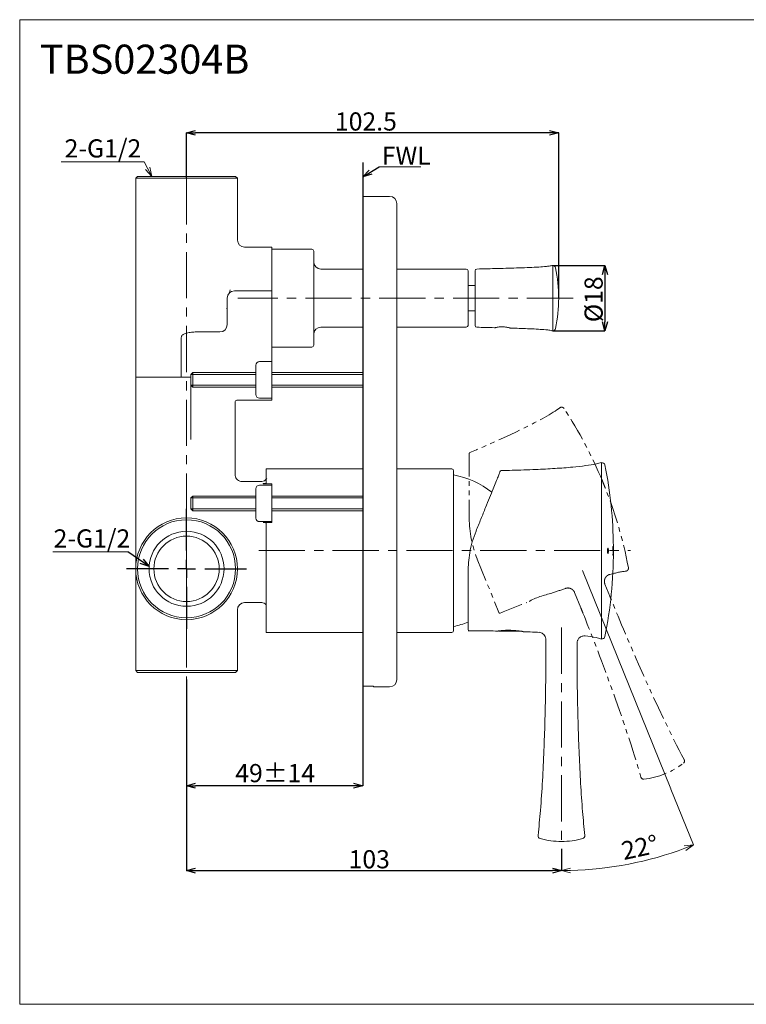
# Model space of a CAD drawing. Units: millimetres. Extents: x 25 to 425, y 28 to 299.
# Drawn here: x 25 to 225, y 28 to 299 of the extents above; entities that cross this region are included whole.
import ezdxf

# ---------------------------------------------------------------- set-up
doc = ezdxf.new("R2010")
doc.units = ezdxf.units.MM
doc.header["$PDSIZE"] = -1
doc.linetypes.add('CENTERX2', pattern=[20.32, 12.7, -2.54, 2.54, -2.54])
doc.linetypes.add('PHANTOM', pattern=[12.7, 6.35, -1.27, 1.27, -1.27, 1.27, -1.27])
doc.layers.add('アノテーション', color=7, linetype='Continuous')
doc.layers.add('边框', color=7, linetype='Continuous', lineweight=15)
doc.styles.add('SLDTEXTSTYLE0', font='txt')
doc.styles.add('SLDTEXTSTYLE1', font='txt')
doc.dimstyles.new('SLDDIMSTYLE1', dxfattribs={"dimtxt": 2.5, "dimasz": 2.5, "dimexe": 0, "dimexo": 0.0625, "dimtad": 3, "dimdec": 1, "dimrnd": 1e-09, "dimzin": 12, "dimdsep": 46, "dimtxsty": 'SLDTEXTSTYLE0', "dimblk1": 'OPEN30', "dimblk2": 'OPEN30', "dimsah": 1, "dimcen": 0.09, "dimadec": 0, "dimazin": 3, "dimtfac": 1, "dimtdec": 1, "dimtofl": 0, "dimtmove": 0, "dimatfit": 3, "dimldrblk": 'OPEN30', "dimfxl": 1, "dimfrac": 2, "dimtolj": 1, "dimtzin": 12, "dimarcsym": 0})
doc.dimstyles.new('SLDDIMSTYLE2', dxfattribs={"dimtxt": 0.18, "dimasz": 2.5, "dimexe": 0, "dimexo": 0.0625, "dimgap": 0, "dimtad": 0, "dimtih": 1, "dimtoh": 1, "dimdec": 0, "dimrnd": 1e-09, "dimzin": 0, "dimdsep": 46, "dimtxsty": 'Standard', "dimblk1": 'OPEN30', "dimblk2": 'OPEN30', "dimsah": 1, "dimcen": 0.09, "dimadec": 0, "dimazin": 0, "dimtfac": 2.5, "dimtdec": 0, "dimtofl": 0, "dimtmove": 0, "dimatfit": 3, "dimldrblk": 'OPEN30', "dimfxl": 1, "dimfrac": 2, "dimtolj": 1, "dimtzin": 0, "dimarcsym": 0})
doc.dimstyles.new('SLDDIMSTYLE5', dxfattribs={"dimtxt": 2.5, "dimasz": 2.5, "dimexe": 0, "dimexo": 0.0625, "dimtad": 3, "dimdec": 0, "dimrnd": 1e-09, "dimzin": 12, "dimdsep": 46, "dimtxsty": 'SLDTEXTSTYLE0', "dimblk1": 'OPEN30', "dimblk2": 'OPEN30', "dimsah": 1, "dimcen": 0.09, "dimadec": 0, "dimazin": 3, "dimtfac": 1, "dimtdec": 0, "dimtofl": 0, "dimtmove": 0, "dimatfit": 3, "dimldrblk": 'OPEN30', "dimfxl": 1, "dimfrac": 2, "dimtolj": 1, "dimtzin": 12, "dimarcsym": 0})

# ---------------------------------------------------------------- blocks, each defined once
blk = doc.blocks.new('_OPEN30')
at = {"color": 0, "linetype": 'ByBlock', "lineweight": -2}
for p, q in [((-1, 0.267949), (0, 0)), ((0, 0), (-1, -0.267949)), ((0, 0), (-1, 0))]:
    blk.add_line(p, q, dxfattribs=at)
blk = doc.blocks.new('*D176')
at = {"layer": 'Defpoints', "color": 0}
for p in [(70.69, 268.32), (70.69, 255.82), (173.13, 222.82)]:
    blk.add_point(p, dxfattribs=at)
at = {"layer": 'アノテーション', "color": 0, "lineweight": -2}
for p, q in [((70.69, 255.88), (70.69, 268.32)), ((170.63, 268.32), (73.19, 268.32)), ((173.13, 222.88), (173.13, 268.32))]:
    blk.add_line(p, q, dxfattribs=at)
at = {"layer": 'アノテーション', "color": 0, "lineweight": -2, "xscale": 2.5, "yscale": 2.5, "zscale": 2.5}
for p, rotation in [((70.69, 268.32), 179.9999999999998), ((173.13, 268.32), 359.9999999999998)]:
    blk.add_blockref('_OPEN30', p, dxfattribs=dict(at, rotation=rotation))
at = {"layer": 'アノテーション', "color": 0, "lineweight": 0, "insert": (120.06, 273.94), "char_height": 5, "attachment_point": 2, "style": 'SLDTEXTSTYLE0'}
blk.add_mtext('\\A1;102.5', dxfattribs=at)
blk = doc.blocks.new('*D177')
at = {"layer": 'Defpoints', "color": 0}
for p in [(70.69, 117.9), (173.89, 71.27), (173.89, 65.26)]:
    blk.add_point(p, dxfattribs=at)
at = {"layer": 'アノテーション', "color": 0, "lineweight": -2}
for p, q in [((70.69, 117.84), (70.69, 65.26)), ((173.89, 71.21), (173.89, 65.26)), ((73.19, 65.26), (171.39, 65.26))]:
    blk.add_line(p, q, dxfattribs=at)
at = {"layer": 'アノテーション', "color": 0, "lineweight": -2, "xscale": 2.5, "yscale": 2.5, "zscale": 2.5}
for p, rotation in [((70.69, 65.26), 179.9999999999998), ((173.89, 65.26), 359.9999999999998)]:
    blk.add_blockref('_OPEN30', p, dxfattribs=dict(at, rotation=rotation))
at = {"layer": 'アノテーション', "color": 0, "lineweight": 0, "insert": (120.98, 70.88), "char_height": 5, "attachment_point": 2, "style": 'SLDTEXTSTYLE0'}
blk.add_mtext('\\A1;103', dxfattribs=at)
blk = doc.blocks.new('*D179')
at = {"layer": 'Defpoints', "color": 0}
for p in [(70.69, 117.9), (119.19, 110.06), (70.69, 88.61)]:
    blk.add_point(p, dxfattribs=at)
at = {"layer": 'アノテーション', "color": 0, "lineweight": -2}
for p, q in [((70.69, 117.84), (70.69, 88.61)), ((119.19, 110), (119.19, 88.61)), ((116.69, 88.61), (73.19, 88.61))]:
    blk.add_line(p, q, dxfattribs=at)
at = {"layer": 'アノテーション', "color": 0, "lineweight": -2, "xscale": 2.5, "yscale": 2.5, "zscale": 2.5}
for p, rotation in [((70.69, 88.61), 179.9999999999998), ((119.19, 88.61), 359.9999999999998)]:
    blk.add_blockref('_OPEN30', p, dxfattribs=dict(at, rotation=rotation))
at = {"layer": 'アノテーション', "color": 0, "lineweight": 0, "insert": (95.09, 94.59), "char_height": 5, "attachment_point": 2, "style": 'SLDTEXTSTYLE0'}
blk.add_mtext('\\A1;49%%p14', dxfattribs=at)
blk = doc.blocks.new('*D180')
at = {"layer": 'Defpoints', "color": 0}
for p in [(171.48, 231.82), (171.48, 213.82), (185.87, 213.82)]:
    blk.add_point(p, dxfattribs=at)
at = {"layer": 'アノテーション', "color": 0, "lineweight": -2}
for p, q in [((171.55, 231.82), (185.87, 231.82)), ((185.87, 229.32), (185.87, 216.32)), ((171.55, 213.82), (185.87, 213.82))]:
    blk.add_line(p, q, dxfattribs=at)
at = {"layer": 'アノテーション', "color": 0, "lineweight": -2, "xscale": 2.5, "yscale": 2.5, "zscale": 2.5}
for p, rotation in [((185.87, 231.82), 90), ((185.87, 213.82), 270)]:
    blk.add_blockref('_OPEN30', p, dxfattribs=dict(at, rotation=rotation))
at = {"layer": 'アノテーション', "color": 0, "lineweight": 0, "insert": (180.24, 222.5), "char_height": 5, "attachment_point": 2, "rotation": 90, "style": 'SLDTEXTSTYLE0'}
blk.add_mtext('\\A1;%%c18', dxfattribs=at)
blk = doc.blocks.new('SW_CENTERMARKSYMBOL_6')
at = {"layer": 'アノテーション', "color": 0}
for p, q in [((0, 5), (0, 16.5)), ((-5, 0), (-16.5, 0)), ((0, 0), (-2.5, 0)), ((0, 0), (0, 2.5)), ((0, 0), (2.5, 0)), ((0, 0), (0, -2.5)), ((5, 0), (16.5, 0)), ((0, -5), (0, -16.5))]:
    blk.add_line(p, q, dxfattribs=at)

msp = doc.modelspace()

# ---------------------------------------------------------------- linework, layer by layer
at = {"color": 7, "linetype": 'Continuous', "lineweight": 0}
for p, q in [((57.18831, 256.31974), (56.68831, 255.81974)), ((56.68831, 255.81974), (56.68831, 215.51974)), ((70.68831, 255.81974), (56.68831, 255.81974)), ((57.18831, 256.31974), (70.68831, 256.31974)), ((70.68831, 256.31974), (84.18831, 256.31974)), ((84.68831, 255.81974), (70.68831, 255.81974)), ((84.68831, 255.81974), (84.18831, 256.31974)), ((84.68831, 238.81974), (84.68831, 255.81974)), ((126.58831, 250.81974), (119.18831, 250.81974)), ((119.18831, 116.04419), (119.18831, 250.81974)), ((128.58831, 248.81974), (128.58831, 117.81974)), ((94.18831, 236.81974), (86.68831, 236.81974)), ((94.18831, 236.81974), (94.18831, 226.31974)), ((105.19049, 236.27174), (94.18831, 236.31974)), ((105.68831, 235.77174), (105.68831, 209.86774)), ((119.18831, 230.81974), (107.68831, 230.81974)), ((147.68831, 230.81974), (128.58831, 230.81974)), ((148.18831, 230.31974), (148.18831, 215.31974)), ((150.1283, 215.30689), (150.1283, 230.33259)), ((94.18831, 226.31974), (94.18831, 224.81974)), ((150.1283, 226.31974), (148.18831, 226.31974)), ((81.88831, 222.81974), (81.88831, 215.51974)), ((83.88831, 224.81974), (86.98915, 224.81974)), ((86.98915, 224.81974), (92.68831, 224.81974)), ((92.68831, 224.81974), (94.18831, 224.81974)), ((94.18831, 224.81974), (94.18831, 207.10578)), ((81.87403, 219.64769), (81.86916, 219.66299)), ((148.18831, 219.31974), (150.1283, 219.31974)), ((56.68831, 215.51974), (56.68831, 201.01974)), ((107.68831, 214.81974), (119.18831, 214.81974)), ((128.58831, 214.81974), (147.68831, 214.81974)), ((157.24136, 214.9054), (157.56968, 214.91296)), ((159.7244, 214.58046), (159.72354, 214.58071)), ((69.23746, 201.01974), (69.23746, 212.01974)), ((79.88831, 213.51974), (74.01994, 213.51974)), ((94.18831, 209.31974), (105.19049, 209.36775)), ((89.78208, 197.29606), (89.78208, 203.34342)), ((90.76478, 205.34311), (94.18831, 205.34311)), ((94.18831, 205.56066), (94.18831, 205.34311)), ((94.18831, 205.34311), (94.18831, 203.34342)), ((94.18831, 197.29606), (94.18831, 203.34342)), ((56.68831, 201.01974), (56.68831, 148.31974)), ((56.68831, 201.01974), (69.23746, 201.01974)), ((72.38831, 202.31974), (71.88831, 201.81974)), ((71.88831, 201.69138), (71.88831, 201.81974)), ((71.88831, 198.81974), (71.88831, 201.69138)), ((89.71196, 202.31974), (72.38831, 202.31974)), ((72.38831, 202.31974), (72.38831, 202.14859)), ((72.38831, 202.14859), (72.38831, 198.31974)), ((119.18831, 202.31974), (94.18831, 202.31974)), ((71.88831, 198.81974), (72.38831, 198.31974)), ((72.38831, 198.31974), (89.71196, 198.31974)), ((94.18831, 198.31974), (119.18831, 198.31974)), ((94.18831, 195.29637), (90.76478, 195.29637)), ((94.18831, 197.29606), (94.18831, 195.29637)), ((94.18831, 194.71974), (94.18831, 195.29637)), ((84.03831, 174.27397), (84.03831, 194.21966)), ((90.18815, 194.71974), (84.5383, 194.71974)), ((94.18831, 194.71974), (90.18815, 194.71974)), ((119.18831, 175.81974), (92.58831, 175.81974)), ((92.58831, 171.67789), (92.58831, 175.81974)), ((143.68831, 175.81974), (128.58831, 175.81974)), ((144.18831, 175.31974), (144.18831, 131.31974)), ((91.11561, 172.31974), (86.0163, 172.31974)), ((90.76478, 171.34311), (94.18831, 171.34311)), ((91.78831, 171.7833), (92.58831, 171.7833)), ((91.78831, 171.67789), (91.78831, 171.7833)), ((91.78831, 171.67789), (94.18831, 171.67789)), ((94.18831, 171.67789), (94.18831, 171.34311)), ((94.18831, 171.34311), (94.18831, 169.34342)), ((72.38831, 168.31974), (71.88831, 167.81974)), ((89.71196, 168.31974), (72.38831, 168.31974)), ((72.38831, 168.31974), (72.38831, 164.31974)), ((89.78208, 163.29606), (89.78208, 169.34342)), ((94.18831, 163.29606), (94.18831, 169.34342)), ((119.18831, 168.31974), (94.18831, 168.31974)), ((71.88831, 164.81974), (71.88831, 167.81974)), ((71.88831, 164.81974), (72.38831, 164.31974)), ((72.38831, 164.31974), (89.71196, 164.31974)), ((94.18831, 164.31974), (119.18831, 164.31974)), ((94.18831, 163.29606), (94.18831, 161.29637)), ((94.18831, 161.29637), (90.76478, 161.29637)), ((91.78831, 161.04271), (91.78831, 161.09755)), ((94.18831, 161.09755), (91.78831, 161.09755)), ((92.38831, 161.04271), (91.78831, 161.04271)), ((92.58831, 130.81974), (92.58831, 161.09755)), ((94.18831, 161.09755), (94.18831, 161.29637)), ((188.13921, 154.47819), (188.04071, 154.47819)), ((188.04636, 153.57103), (188.06153, 153.57103)), ((188.05153, 153.57103), (188.05124, 153.67043)), ((188.05124, 153.67043), (188.06125, 153.67043)), ((188.06154, 153.57103), (188.06125, 153.67043)), ((188.06402, 152.05644), (188.12464, 152.05644)), ((188.08135, 152.35839), (188.06667, 152.35839)), ((188.07661, 154.17646), (188.08795, 154.17646)), ((188.10072, 154.17646), (188.11072, 154.17646)), ((188.10179, 152.52016), (188.1118, 152.52016)), ((188.11072, 154.17646), (188.12004, 154.17646)), ((188.12729, 152.35839), (188.11623, 152.35839)), ((188.13585, 153.57103), (188.13556, 153.67043)), ((188.13585, 153.57103), (188.14485, 153.57103)), ((188.15569, 153.23668), (188.1557, 153.24453)), ((188.15569, 153.23668), (188.1657, 153.23668)), ((188.1557, 153.29949), (188.1657, 153.29949)), ((188.1557, 153.29164), (188.1557, 153.29949)), ((188.1557, 153.28379), (188.1557, 153.29164)), ((188.1557, 153.27594), (188.1557, 153.28379)), ((188.1557, 153.26809), (188.1557, 153.27594)), ((188.1557, 153.26023), (188.1557, 153.26809)), ((188.1557, 153.25238), (188.1557, 153.26023)), ((188.1557, 153.24453), (188.1557, 153.25238)), ((188.15714, 152.52016), (188.16714, 152.52016)), ((188.15715, 154.01756), (188.16715, 154.01756)), ((188.16351, 152.27904), (188.17352, 152.27904)), ((188.16354, 154.25713), (188.17354, 154.25713)), ((188.1657, 153.29949), (188.1657, 153.23668)), ((188.17264, 152.2775), (188.18264, 152.2775)), ((188.17267, 154.25823), (188.18267, 154.25823)), ((188.18505, 153.29164), (188.18505, 153.29949)), ((188.18505, 153.28379), (188.18505, 153.29164)), ((188.18506, 153.27594), (188.18505, 153.28379)), ((188.18505, 153.25238), (188.18506, 153.26023)), ((188.18505, 153.24453), (188.18505, 153.25238)), ((188.18505, 153.23668), (188.18505, 153.24453)), ((188.18506, 153.26809), (188.18506, 153.27594)), ((188.18506, 153.26023), (188.18506, 153.26809)), ((56.68831, 148.31974), (56.68831, 120.31974)), ((148.18831, 131.56963), (148.18831, 147.43833)), ((86.68831, 139.01974), (91.38831, 139.01974)), ((84.68831, 120.31974), (84.68831, 137.01974)), ((92.58831, 130.81974), (119.18831, 130.81974)), ((128.58831, 130.81974), (143.68831, 130.81974)), ((159.8883, 131.19597), (156.68831, 131.19597)), ((163.08831, 131.19597), (159.8883, 131.19597)), ((169.5883, 128.86619), (169.5883, 124.26974)), ((178.18831, 124.26974), (178.18831, 127.87317)), ((56.68831, 120.31974), (57.18831, 119.81974)), ((56.68831, 120.31974), (70.68831, 120.31974)), ((70.68831, 119.81974), (57.18831, 119.81974)), ((70.68831, 120.31974), (84.68831, 120.31974)), ((84.18831, 119.81974), (70.68831, 119.81974)), ((84.18831, 119.81974), (84.68831, 120.31974)), ((121.18831, 116.00518), (119.6883, 116.00518)), ((122.18831, 115.93837), (122.18831, 115.81974)), ((122.18831, 115.81974), (126.58831, 115.81974))]:
    msp.add_line(p, q, dxfattribs=at)
at = {"color": 8, "linetype": 'Continuous', "lineweight": 0}
for p, q in [((171.48311, 222.81974), (171.48311, 231.81974)), ((171.48311, 213.81974), (171.48311, 222.81974)), ((69.23746, 201.01974), (71.88831, 201.01974)), ((184.86784, 129.02798), (184.86784, 177.5115)), ((158.70191, 131.39597), (159.8883, 131.39597)), ((159.8883, 131.39597), (159.96212, 131.39597))]:
    msp.add_line(p, q, dxfattribs=at)
at = {"color": 7, "linetype": 'Continuous', "lineweight": 0}
for radius in [14, 13.5, 10.3155, 9]:
    msp.add_circle((70.68831, 148.31974), radius, dxfattribs=at)
for centre, radius, start, end in [((126.58831, 248.81974), 2, 0, 90), ((86.68831, 238.81974), 2, 182.1208434, 267.7417649), ((105.18831, 235.77174), 0.5, 0, 89.75), ((107.68831, 232.81974), 2, 180, 270), ((147.68831, 230.31974), 0.5, 0, 90), ((150.62831, 230.33259), 0.5, 91.4837761, 180), ((171.4831, 231.01974), 0.8, 90, 106.3525102), ((171.4831, 231.01974), 0.8, 11.7698016, 90), ((132.12831, 222.81974), 41, 348.2301984, 11.7698016), ((83.88831, 222.81974), 2, 90, 180), ((79.88831, 215.51974), 2, 270, 0), ((107.68831, 212.81974), 2, 90, 180), ((147.68831, 215.31974), 0.5, 270, 360), ((150.62831, 215.30689), 0.5, 180, 268.5162239), ((171.4831, 214.61974), 0.8, 270, 348.2301984), ((171.4831, 214.61974), 0.8, 253.6474898, 270), ((105.18831, 209.86774), 0.5, 270.25, 360), ((90.76514, 204.34291), 1.0002, 90.0204699, 179.9795301), ((90.76514, 196.29657), 1.0002, 180.0203637, 269.9796363), ((185.08046, 176.74027), 0.8, 11.2316502, 105.4122451), ((66.88831, 153.26974), 121.3, 0.5708189, 11.2316502), ((143.68831, 175.31974), 0.5, 0, 90), ((139.48651, 149.61586), 25, 52.3809704, 79.1597116), ((157.31599, 175.06071), 0.3, 98.9943163, 158.1953929), ((90.76514, 170.34291), 1.0002, 90.0203637, 179.9796363), ((90.76514, 162.29657), 1.0002, 180.0204699, 269.9795301), ((66.88831, 153.26974), 121.15843, 0.1424784, 0.5714859), ((66.88831, 153.26974), 121.24692, 0.1423744, 0.5710688), ((66.88831, 153.26974), 121.25692, 0.1423627, 0.5710217), ((66.88831, 153.26974), 121.3, 0.1423121, 0.5708189), ((66.88831, 153.26974), 121.3, 348.7683498, 359.9661231), ((66.88831, 153.26974), 121.18179, 359.4263315, 359.5691005), ((66.88831, 153.26974), 121.20303, 359.6456523, 0.428636), ((66.88831, 153.26974), 121.2158, 359.6456896, 0.4285908), ((66.88831, 153.26974), 121.22581, 359.6457188, 0.4285554), ((66.88831, 153.26974), 121.2324, 359.426571, 359.5692804), ((66.88831, 153.26974), 121.24241, 359.4266184, 359.5693159), ((66.88831, 153.26974), 121.26214, 359.9656345, 0.0325951), ((66.88831, 153.26974), 121.3, 0.0495385, 0.1423121), ((66.88831, 153.26974), 121.29983, 359.9656452, 0.032585), ((66.88831, 153.26974), 121.3, 359.9661231, 0.0495385), ((86.68831, 137.01974), 2, 90.0123695, 180.0109484), ((91.38831, 137.51974), 1.5, 36.8698976, 90), ((139.48651, 157.02362), 25, 280.8402884, 290.369434), ((143.68831, 131.31974), 0.5, 270, 360), ((148.48831, 131.56963), 0.3, 180, 269.9590179), ((185.08046, 129.79921), 0.8, 254.5877549, 348.7683498), ((126.58831, 117.81974), 2, 270, 0), ((124.68831, 183.31974), 67.5, 265.3262736, 265.7519773), ((168.25775, 74.84536), 0.8, 173.7208872, 254.3134342), ((173.88831, 94.89474), 21.625, 254.3134342, 270), ((173.88831, 94.89474), 21.625, 270, 285.6865658), ((179.51886, 74.84536), 0.8, 285.6865658, 6.2791128)]:
    msp.add_arc(centre, radius, start, end, dxfattribs=at)
for centre, start_param, end_param in [((89.76463, 203.34342), 4.71238898, 6.265732015), ((89.76463, 197.29606), 3.159045946, 4.71238898), ((89.76463, 169.34342), 4.71238898, 6.265732015), ((89.76463, 163.29606), 3.159045946, 4.71238898)]:
    msp.add_ellipse(centre, major_axis=(0, 1), ratio=0.017455065, start_param=start_param, end_param=end_param, dxfattribs=at)
for points, knots in [([(171.35737, 231.81974), (171.15636, 231.7687), (170.6405, 231.6377), (169.39193, 231.51005), (167.5273, 231.36597), (165.01743, 231.24682), (161.27177, 231.10747), (156.42418, 230.97825), (152.54101, 230.88056), (150.61419, 230.83209)], [0, 0, 0, 0, 0.029904747, 0.076744313, 0.180712351, 0.300067667, 0.439308979, 0.721786785, 1, 1, 1, 1]), ([(82.69725, 225.08964), (82.69497, 225.08393), (82.63297, 224.92916), (82.56436, 224.62454), (82.50754, 224.27816), (82.50224, 224.24586)], [0, 0, 0, 0, 0.033560156, 0.909887472, 1, 1, 1, 1]), ([(81.88831, 220.15648), (81.87593, 220.10719), (81.84012, 219.96457), (81.80577, 219.93249), (81.78328, 219.9115)], [0, 0, 0, 0, 0.345564404, 1, 1, 1, 1]), ([(150.61244, 214.80745), (152.22705, 214.76791), (153.90699, 214.72676), (155.58681, 214.68101), (155.65213, 214.67923)], [0, 0, 0, 0, 0.961115325, 1, 1, 1, 1]), ([(155.6521, 214.68091), (155.65845, 214.68106), (155.67263, 214.68141), (155.68943, 214.6842), (155.69994, 214.68629), (155.70325, 214.687), (155.70543, 214.68749), (155.70543, 214.68749), (155.70543, 214.68749)], [0, 0, 0, 0, 0.311733707, 0.695730422, 0.815755356, 0.900255968, 0.999723039, 1, 1, 1, 1]), ([(155.70543, 214.68749), (155.70622, 214.68767), (155.70898, 214.6883), (155.7121, 214.68908), (155.71828, 214.69066), (155.76277, 214.70113), (155.79513, 214.70874)], [0, 0, 0, 0, 0.022910808, 0.079226975, 0.330237228, 1, 1, 1, 1]), ([(155.71486, 214.6898), (155.71483, 214.68979), (155.71454, 214.68971), (155.7543, 214.69956), (155.94324, 214.74581), (156.41258, 214.83885), (157.06564, 214.91417), (157.78813, 214.92537), (158.49933, 214.86022), (159.1114, 214.7469), (159.55118, 214.63279), (159.71256, 214.58399), (159.72231, 214.58112), (159.72441, 214.58051)], [0, 0, 0, 0, 0.005209044, 0.046843022, 0.157755141, 0.282330653, 0.391778616, 0.506219524, 0.615352607, 0.727166432, 0.848042279, 0.9673765, 1, 1, 1, 1]), ([(157.56968, 214.91296), (157.60849, 214.91509), (157.66624, 214.91827), (157.72417, 214.9132), (157.74316, 214.91154)], [0, 0, 0, 0, 0.672085769, 1, 1, 1, 1]), ([(159.77214, 214.56715), (160.03551, 214.56011), (161.80681, 214.5127), (164.4077, 214.41992), (167.40463, 214.2806), (169.26486, 214.13865), (170.53418, 214.02173), (171.12877, 213.87583), (171.35737, 213.81974)], [0, 0, 0, 0, 0.068004683, 0.457365128, 0.671835918, 0.842135193, 0.939307482, 1, 1, 1, 1]), ([(74.01994, 213.51974), (73.57564, 213.51974), (73.13201, 213.51172), (72.2476, 213.46079), (71.80678, 213.41862), (71.14982, 213.30356), (70.93082, 213.25621), (70.50111, 213.13557), (70.28869, 213.06206), (69.98675, 212.92125), (69.88878, 212.86917), (69.70068, 212.75), (69.6098, 212.68235), (69.44752, 212.52812), (69.37492, 212.44016), (69.26996, 212.24419), (69.23746, 212.13326), (69.23746, 212.01974)], [0, 0, 0, 0, 0.25, 0.25, 0.5, 0.5, 0.625, 0.625, 0.75, 0.75, 0.8125, 0.8125, 0.875, 0.875, 0.9375, 0.9375, 1, 1, 1, 1]), ([(94.18831, 205.56066), (94.18831, 205.56519), (94.18831, 205.61892), (94.18831, 205.80083), (94.18831, 205.92494), (94.18831, 206.21627), (94.18831, 206.38393), (94.18831, 206.73561), (94.18831, 206.92168), (94.18831, 207.10578)], [0, 0, 0, 0, 0.25, 0.25, 0.5, 0.5, 0.75, 0.75, 1, 1, 1, 1]), ([(84.5383, 194.71974), (84.40624, 194.71974), (84.2771, 194.66558), (84.09263, 194.48119), (84.03831, 194.35173), (84.03831, 194.21966)], [0, 0, 0, 0, 0.5, 0.5, 1, 1, 1, 1]), ([(184.85796, 177.54889), (184.41917, 177.4252), (183.01983, 177.03074), (180.37529, 176.67681), (176.57146, 176.24438), (171.97939, 175.90898), (166.41737, 175.62069), (161.46913, 175.44349), (158.28714, 175.38837), (157.28009, 175.37092)], [0, 0, 0, 0, 0.049318538, 0.1572807959, 0.2879887175, 0.4640442645, 0.6554779751, 0.8909650833, 1, 1, 1, 1]), ([(86.02139, 172.32498), (85.79069, 172.34781), (85.3206, 172.39434), (84.69661, 172.77883), (84.264, 173.32275), (84.05848, 173.85531), (84.05489, 174.17086), (84.05368, 174.27714)], [0, 0, 0, 0, 0.224448132, 0.457364115, 0.692439384, 0.896413325, 1, 1, 1, 1]), ([(150.37279, 158.67653), (150.82326, 159.79148), (151.735, 162.0481), (152.98391, 165.13928), (154.11593, 167.94114), (155.07029, 170.30323), (155.85951, 172.25666), (156.4585, 173.7392), (156.85291, 174.7154), (157.04202, 175.18345), (157.01771, 175.12329), (157.01095, 175.10655)], [0, 0, 0, 0, 0.1257902571, 0.2545951141, 0.3741577001, 0.4966634001, 0.6102940934, 0.7268507306, 0.8394976149, 0.9553352729, 1, 1, 1, 1]), ([(92.75362, 173.16186), (92.68602, 173.07329), (92.50765, 172.83959), (92.06582, 172.52364), (91.5587, 172.31335), (91.21534, 172.34243), (91.11868, 172.35062)], [0, 0, 0, 0, 0.174708862, 0.460977273, 0.848251232, 1, 1, 1, 1]), ([(92.38831, 161.04271), (92.44288, 161.04024), (92.51431, 161.03701), (92.57418, 161.00346), (92.58831, 160.99555)], [0, 0, 0, 0, 0.764076593, 1, 1, 1, 1]), ([(148.18831, 147.43833), (148.20934, 148.30116), (148.25189, 150.04633), (148.63733, 152.84423), (149.29941, 155.77752), (150.01176, 157.70144), (150.37279, 158.67653)], [0, 0, 0, 0, 0.228468223, 0.462106686, 0.727384798, 1, 1, 1, 1]), ([(188.17048, 154.58002), (188.16919, 154.57583), (188.16665, 154.56766), (188.16161, 154.49105), (188.1584, 154.34954), (188.15633, 154.25823)], [0, 0, 0, 0, 0.271943239, 0.530235725, 1, 1, 1, 1]), ([(188.18267, 154.25823), (188.18174, 154.31429), (188.17922, 154.46606), (188.17506, 154.56484), (188.1717, 154.57597), (188.17048, 154.58002)], [0, 0, 0, 0, 0.2716035897, 0.7354207687, 1, 1, 1, 1]), ([(186.60604, 153.80941), (186.59738, 153.7454), (186.58005, 153.61736), (186.56858, 153.36988), (186.56988, 153.1162), (186.58448, 152.87933), (186.61051, 152.68574), (186.64535, 152.55592), (186.68532, 152.5055), (186.72595, 152.54205), (186.7624, 152.66266), (186.7903, 152.85304), (186.80642, 153.08974), (186.80922, 153.34475), (186.79863, 153.58988), (186.77598, 153.79938), (186.74358, 153.95098), (186.70475, 154.02758), (186.66393, 154.01764), (186.62976, 153.93583), (186.61271, 153.84494), (186.60604, 153.80941)], [0, 0, 0, 0, 0.053249173, 0.106515298, 0.159406185, 0.212115753, 0.265067654, 0.318579189, 0.372731277, 0.427329409, 0.481976129, 0.536243868, 0.589876337, 0.642905685, 0.69562871, 0.748464744, 0.801779585, 0.855738153, 0.910231044, 0.964911506, 1, 1, 1, 1]), ([(186.67862, 154.01611), (186.67987, 154.01729), (186.69445, 154.03122), (186.72284, 153.9762), (186.75797, 153.84894), (186.78399, 153.64651), (186.7978, 153.40497), (186.79817, 153.14946), (186.78532, 152.90932), (186.76071, 152.70712), (186.72694, 152.57342), (186.69771, 152.5122), (186.68155, 152.52482), (186.67865, 152.52708)], [0, 0, 0, 0, 0.010167358, 0.119479673, 0.228728525, 0.337092374, 0.444152256, 0.550077665, 0.655532042, 0.761360298, 0.868242274, 0.976413087, 1, 1, 1, 1]), ([(188.0666, 154.17646), (188.06484, 154.17105), (188.06134, 154.16028), (188.05676, 154.09206), (188.05324, 153.99003), (188.05109, 153.84373), (188.05118, 153.73318), (188.05124, 153.67043)], [0, 0, 0, 0, 0.175156564, 0.348960876, 0.543728324, 0.740978983, 1, 1, 1, 1]), ([(188.06125, 153.67043), (188.06121, 153.7418), (188.06114, 153.86422), (188.06397, 154.02068), (188.06829, 154.1218), (188.07284, 154.16992), (188.07571, 154.17491), (188.07661, 154.17646)], [0, 0, 0, 0, 0.293928997, 0.504195065, 0.715295554, 0.911468247, 1, 1, 1, 1]), ([(188.08902, 152.52016), (188.08884, 152.50207), (188.08847, 152.4659), (188.08701, 152.41761), (188.08509, 152.38071), (188.0831, 152.36109), (188.08184, 152.35914), (188.08135, 152.35839)], [0, 0, 0, 0, 0.213854359, 0.427664166, 0.643441324, 0.861459118, 1, 1, 1, 1]), ([(188.10179, 152.52016), (188.10174, 152.50203), (188.10164, 152.46576), (188.10227, 152.41739), (188.10343, 152.38057), (188.10483, 152.36108), (188.10583, 152.35914), (188.10622, 152.35839)], [0, 0, 0, 0, 0.214335881, 0.428666979, 0.644094521, 0.860962845, 1, 1, 1, 1]), ([(188.11623, 152.35839), (188.11563, 152.36015), (188.11444, 152.36366), (188.113, 152.39141), (188.11201, 152.43224), (188.11163, 152.47783), (188.11175, 152.50815), (188.1118, 152.52016)], [0, 0, 0, 0, 0.213120968, 0.426248335, 0.640489161, 0.857587168, 1, 1, 1, 1]), ([(188.12004, 154.17646), (188.12145, 154.17105), (188.12427, 154.16027), (188.12838, 154.09182), (188.13186, 153.98945), (188.13461, 153.8432), (188.13522, 153.7329), (188.13556, 153.67043)], [0, 0, 0, 0, 0.175828846, 0.350332408, 0.545371816, 0.742488293, 1, 1, 1, 1]), ([(188.15042, 153.19701), (188.15047, 153.10239), (188.15058, 152.87316), (188.1525, 152.54221), (188.15509, 152.36181), (188.1563, 152.2775)], [0, 0, 0, 0, 0.27237834, 0.659912394, 1, 1, 1, 1]), ([(188.15633, 154.25823), (188.15533, 154.19176), (188.15293, 154.03125), (188.1507, 153.70956), (188.15051, 153.45681), (188.15043, 153.33872)], [0, 0, 0, 0, 0.273589691, 0.660606343, 1, 1, 1, 1]), ([(188.15714, 152.52016), (188.15669, 152.59509), (188.15557, 152.78349), (188.15567, 153.043), (188.15569, 153.2066), (188.15569, 153.23668)], [0, 0, 0, 0, 0.350164873, 0.880513201, 1, 1, 1, 1]), ([(188.1557, 153.29949), (188.15569, 153.38712), (188.15566, 153.53767), (188.15584, 153.78835), (188.15665, 153.92995), (188.15715, 154.01756)], [0, 0, 0, 0, 0.346760733, 0.595810299, 1, 1, 1, 1]), ([(188.1563, 152.2775), (188.15746, 152.22123), (188.16058, 152.06929), (188.16575, 151.97234), (188.16921, 151.96142), (188.17046, 151.95748)], [0, 0, 0, 0, 0.273318228, 0.738021921, 1, 1, 1, 1]), ([(188.16715, 154.01756), (188.1667, 153.94184), (188.16557, 153.75115), (188.16567, 153.491), (188.1657, 153.32771), (188.1657, 153.29949)], [0, 0, 0, 0, 0.35264317, 0.888119312, 1, 1, 1, 1]), ([(188.1657, 153.23668), (188.16569, 153.14981), (188.16566, 153.00015), (188.16583, 152.74986), (188.16664, 152.6081), (188.16714, 152.52016)], [0, 0, 0, 0, 0.344456979, 0.593392693, 1, 1, 1, 1]), ([(188.17264, 152.2775), (188.17172, 152.21932), (188.16989, 152.10236), (188.16756, 152.05851), (188.16639, 152.03647)], [0, 0, 0, 0, 0.4973565137, 1, 1, 1, 1]), ([(188.16714, 152.52016), (188.1677, 152.46766), (188.16883, 152.36263), (188.17121, 152.28955), (188.17285, 152.28207), (188.17352, 152.27904)], [0, 0, 0, 0, 0.372959741, 0.746107366, 1, 1, 1, 1]), ([(188.17354, 154.25713), (188.17277, 154.25308), (188.17102, 154.24377), (188.16869, 154.16329), (188.16764, 154.06346), (188.16715, 154.01756)], [0, 0, 0, 0, 0.293561323, 0.67519021, 1, 1, 1, 1]), ([(188.17046, 151.95748), (188.17171, 151.96167), (188.17415, 151.96989), (188.1784, 152.04694), (188.18098, 152.18729), (188.18264, 152.2775)], [0, 0, 0, 0, 0.27074004, 0.531288306, 1, 1, 1, 1]), ([(188.17352, 152.27904), (188.17428, 152.28295), (188.17606, 152.29196), (188.17876, 152.37295), (188.18035, 152.47336), (188.18109, 152.52016)], [0, 0, 0, 0, 0.289309203, 0.668715282, 1, 1, 1, 1]), ([(188.1811, 154.01756), (188.18024, 154.0707), (188.17852, 154.17705), (188.17581, 154.24799), (188.17417, 154.2546), (188.17354, 154.25713)], [0, 0, 0, 0, 0.381695087, 0.763878293, 1, 1, 1, 1]), ([(188.18109, 152.52016), (188.18194, 152.59613), (188.18406, 152.78771), (188.18494, 153.04712), (188.18503, 153.20966), (188.18505, 153.23668)], [0, 0, 0, 0, 0.353917985, 0.892594293, 1, 1, 1, 1]), ([(188.18505, 153.29949), (188.18495, 153.38802), (188.18477, 153.53956), (188.18357, 153.78986), (188.18204, 153.93078), (188.1811, 154.01756)], [0, 0, 0, 0, 0.350553032, 0.600093783, 1, 1, 1, 1]), ([(188.18264, 152.2775), (188.18346, 152.34421), (188.18548, 152.50695), (188.18752, 152.82876), (188.18793, 153.0811), (188.18812, 153.19701)], [0, 0, 0, 0, 0.273021372, 0.666066287, 1, 1, 1, 1]), ([(188.18812, 153.33872), (188.18799, 153.43373), (188.18766, 153.66397), (188.18584, 153.99434), (188.18367, 154.17475), (188.18267, 154.25823)], [0, 0, 0, 0, 0.273990345, 0.664027753, 1, 1, 1, 1]), ([(148.18831, 131.26974), (150.01559, 131.26597), (152.76346, 131.2603), (155.51072, 131.20432), (156.43111, 131.18557)], [0, 0, 0, 0, 0.664979001, 1, 1, 1, 1]), ([(159.8883, 131.39927), (159.49876, 131.40272), (158.71978, 131.40962), (157.6759, 131.34444), (156.88889, 131.2642), (156.4342, 131.20253), (156.43221, 131.20214), (156.43141, 131.20198)], [0, 0, 0, 0, 0.212513217, 0.424974481, 0.6389248, 0.854414557, 1, 1, 1, 1]), ([(163.38235, 131.01886), (163.34947, 131.02529), (163.28267, 131.03835), (162.71099, 131.14087), (161.8485, 131.26413), (160.85071, 131.36284), (160.17149, 131.38855), (159.8883, 131.39927)], [0, 0, 0, 0, 0.204360174, 0.415229346, 0.629186597, 0.84539706, 1, 1, 1, 1]), ([(163.38193, 131.00581), (164.23458, 130.98267), (165.69621, 130.94302), (167.15611, 130.86241), (167.76437, 130.82883)], [0, 0, 0, 0, 0.583359005, 1, 1, 1, 1]), ([(167.76597, 130.8391), (167.77225, 130.83916), (167.94584, 130.84075), (168.30608, 130.73336), (168.82509, 130.46606), (169.27629, 129.98452), (169.56201, 129.41504), (169.55582, 129.01778), (169.55338, 128.86176)], [0, 0, 0, 0, 0.0064138436, 0.1772995065, 0.374353457, 0.5979545278, 0.842091977, 1, 1, 1, 1]), ([(178.19371, 127.8681), (178.21554, 128.09832), (178.26146, 128.58242), (178.63559, 129.17878), (179.11089, 129.57513), (179.5717, 129.78244), (179.98147, 129.85932), (180.25798, 129.86918), (180.39216, 129.84813), (180.41441, 129.84464)], [0, 0, 0, 0, 0.205088354, 0.431277492, 0.607675612, 0.754462456, 0.878338747, 0.979817434, 1, 1, 1, 1]), ([(180.41266, 129.84332), (181.41578, 129.71825), (182.90533, 129.53252), (184.34917, 129.12898), (184.82067, 128.9972)], [0, 0, 0, 0, 0.673440591, 1, 1, 1, 1]), ([(169.5883, 124.26974), (169.58491, 122.65171), (169.5772, 118.9781), (169.49093, 112.92377), (169.33154, 105.90591), (169.07182, 98.15866), (168.6824, 90.06699), (168.19027, 82.25241), (167.68389, 77.23621), (167.45182, 74.93737)], [0, 0, 0, 0, 0.0982629044, 0.2230990546, 0.3677105298, 0.5245671277, 0.6938385977, 0.8596916842, 1, 1, 1, 1]), ([(180.32379, 74.94269), (180.1028, 77.1197), (179.61935, 81.88238), (179.13852, 89.31676), (178.74589, 97.16901), (178.49336, 104.34939), (178.33366, 110.61773), (178.24302, 115.79948), (178.19355, 120.29237), (178.18993, 123.03791), (178.18831, 124.26974)], [0, 0, 0, 0, 0.132895435, 0.290736688, 0.452404265, 0.610413188, 0.727103155, 0.833244825, 0.925182913, 1, 1, 1, 1]), ([(121.18831, 116.00518), (121.30051, 116.00436), (121.52492, 116.00271), (121.82411, 115.99017), (122.05032, 115.97255), (122.17098, 115.95412), (122.18336, 115.94286), (122.18831, 115.93837)], [0, 0, 0, 0, 0.214044854, 0.428080083, 0.642408674, 0.857267914, 1, 1, 1, 1])]:
    msp.add_open_spline(points, degree=3, knots=knots, dxfattribs=at)
at = {"color": 8, "linetype": 'Continuous', "lineweight": 0}
msp.add_open_spline([(155.6523, 214.68548), (155.65759, 214.68695), (155.66972, 214.6903), (155.95957, 214.76192), (156.43155, 214.85214), (157.03852, 214.92221), (157.52849, 214.93275), (158.02502, 214.91529), (158.53744, 214.86641), (159.14191, 214.75081), (159.5685, 214.63949), (159.79187, 214.5711), (159.77744, 214.57551), (159.77241, 214.57705)], degree=3, knots=[0, 0, 0, 0, 0.084613478, 0.193896461, 0.298789308, 0.399344839, 0.498794659, 0.5154349, 0.620904467, 0.728920405, 0.836162732, 0.942907722, 1, 1, 1, 1], dxfattribs=at)
at = {"color": 7, "linetype": 'Continuous', "lineweight": 0}
msp.add_open_spline([(92.34659, 171.82979), (92.34326, 171.83022), (92.33974, 171.83065), (92.33604, 171.83108)], degree=3, dxfattribs=at)
at = {"layer": 'アノテーション', "color": 0, "lineweight": 0}
for p, q in [((36.22618, 260.28788), (59.07042, 260.28788)), ((135.22257, 258.92424), (123.73519, 258.92424)), ((33.88007, 152.97674), (54.52497, 153.01515))]:
    msp.add_line(p, q, dxfattribs=at)
at = {"layer": 'アノテーション', "color": 7, "lineweight": 0}
for p, q in [((59.07042, 260.28788), (61.15774, 256.31974)), ((71.88831, 201.81974), (71.88831, 183.91032)), ((71.88831, 201.81974), (89.78208, 201.81974)), ((94.18831, 201.81974), (119.18831, 201.81974)), ((71.88831, 198.81974), (89.78208, 198.81974)), ((94.18831, 198.81974), (119.18831, 198.81974)), ((71.88831, 167.81974), (89.78208, 167.81974)), ((94.18831, 167.81974), (119.18831, 167.81974)), ((71.88831, 164.81974), (89.78208, 164.81974)), ((94.18831, 164.81974), (119.18831, 164.81974)), ((179.68897, 147.87321), (203.9865, 87.73472)), ((204.00991, 87.67677), (210.21572, 72.31686)), ((173.88831, 71.20724), (173.88831, 65.25553))]:
    msp.add_line(p, q, dxfattribs=at)
at = {"layer": 'アノテーション', "color": 7, "linetype": 'CENTERX2', "lineweight": 0}
for p, q in [((70.68831, 255.81974), (70.68831, 258.31974)), ((70.68831, 255.81974), (70.68831, 117.89985)), ((177.07311, 222.81974), (84.82791, 222.81974)), ((90.58831, 153.31974), (192.90229, 153.31974)), ((173.88831, 132.11955), (173.88831, 71.26974))]:
    msp.add_line(p, q, dxfattribs=at)
at = {"layer": 'アノテーション', "color": 7, "lineweight": 30}
msp.add_line((119.18831, 260.14947), (119.18831, 110.06255), dxfattribs=at)
at = {"layer": 'アノテーション', "color": 7, "linetype": 'PHANTOM', "lineweight": 0}
for p, q in [((148.5191, 180.03958), (148.5191, 162.24745)), ((150.70358, 151.00925), (156.6481, 136.29605)), ((187.19821, 140.7659), (185.85301, 144.09538)), ((177.50917, 141.78968), (179.22442, 137.54429))]:
    msp.add_line(p, q, dxfattribs=at)
for centre, radius, start, end in [((173.93269, 191.99758), 0.8, 33.2316502, 127.4122451), ((73.13905, 125.96052), 121.3, 22.5708189, 33.2316502), ((73.13905, 125.96052), 121.3, 22.1423121, 22.5708189), ((73.13905, 125.96052), 121.3, 10.7683498, 22.1423121), ((73.13905, 125.96052), 121.29983, 21.9656452, 22.032585), ((178.5191, 162.24745), 30, 180, 202), ((191.51712, 148.47458), 0.8, 276.5877549, 10.7683498), ((174.71826, 121.43871), 20.39124, 100.6549682, 120.4280786), ((156.92626, 136.40843), 0.3, 202, 291.9590179), ((206.94657, 95.43885), 0.8, 307.6865658, 28.2791128), ((194.21538, 111.91907), 21.625, 276.3134342, 307.6865658), ((196.50545, 91.22037), 0.8, 195.7208872, 276.3134342)]:
    msp.add_arc(centre, radius, start, end, dxfattribs=at)
at = {"layer": 'アノテーション', "color": 7, "lineweight": 0}
msp.add_arc((173.88831, 162.23035), 96.97483, 271.4771196, 290.5228804, dxfattribs=at)
at = {"layer": 'アノテーション', "color": 7, "linetype": 'PHANTOM', "lineweight": 0}
for points in [[(173.44665, 192.63301), (169.42713, 189.55849), (158.43842, 184.47338), (148.70129, 180.31548)], [(185.58044, 171.46419), (185.44887, 171.7893), (185.31898, 172.10539), (185.23093, 172.31471)], [(185.9729, 170.47819), (185.89076, 170.69012), (185.76469, 171.00758), (185.63352, 171.3328)], [(187.2067, 146.78091), (188.94987, 147.23165), (190.44977, 147.546), (191.6089, 147.67986)], [(170.94804, 141.47837), (172.30155, 141.97263), (173.65591, 142.45852), (174.99247, 142.92761)], [(157.03844, 136.1302), (159.25857, 137.02534), (161.76075, 138.01228), (164.39098, 139.02137)]]:
    msp.add_open_spline(points, degree=3, dxfattribs=at)
for points, knots in [([(148.70129, 180.31548), (148.64761, 180.29256), (148.60091, 180.25359), (148.5366, 180.15618), (148.5191, 180.09792), (148.5191, 180.03955)], [0, 0, 0, 0, 0.5, 0.5, 1, 1, 1, 1]), ([(185.85301, 144.09538), (185.83645, 144.13888), (185.80404, 144.22397), (185.7675, 144.35251), (185.74012, 144.47697), (185.72161, 144.59689), (185.71075, 144.7116), (185.70659, 144.82062), (185.70811, 144.92359), (185.71437, 145.02026), (185.72448, 145.11045), (185.73759, 145.19407), (185.7529, 145.27109), (185.76969, 145.34154), (185.78729, 145.40546), (185.80509, 145.46297), (185.82335, 145.51647), (185.84321, 145.56986), (185.86633, 145.62686), (185.89382, 145.6888), (185.92623, 145.75534), (185.96412, 145.8261), (186.00811, 145.90061), (186.05882, 145.97831), (186.11685, 146.05855), (186.18283, 146.14061), (186.25733, 146.22362), (186.3409, 146.30665), (186.43404, 146.38861), (186.53714, 146.46831), (186.65052, 146.54445), (186.77436, 146.61567), (186.90875, 146.68017), (187.05328, 146.73741), (187.15489, 146.76622), (187.2067, 146.78091)], [0, 0, 0, 0, 0.0410176485, 0.0802409154, 0.117669709, 0.1533039421, 0.1871435316, 0.2191883984, 0.2494384679, 0.2778936694, 0.3045539366, 0.3294192072, 0.3524894233, 0.373764531, 0.3932444806, 0.4109292268, 0.4268333956, 0.4430698429, 0.4611426318, 0.4810517182, 0.5027970535, 0.5263785847, 0.5517962541, 0.5790499997, 0.6081397551, 0.6390654491, 0.6718270063, 0.7064243467, 0.7428573858, 0.7811260348, 0.8212302001, 0.8631697839, 0.9069446838, 0.952554793, 1, 1, 1, 1]), ([(174.99247, 142.92761), (175.03745, 142.94238), (175.12516, 142.97116), (175.25666, 143.0018), (175.38269, 143.0232), (175.50277, 143.03582), (175.61627, 143.04111), (175.72279, 143.0402), (175.82202, 143.03424), (175.91379, 143.02429), (175.998, 143.01137), (176.07463, 142.99638), (176.14374, 142.98017), (176.20541, 142.9635), (176.26163, 142.94646), (176.317, 142.92797), (176.37593, 142.90633), (176.4408, 142.88004), (176.51127, 142.84841), (176.58689, 142.81073), (176.6671, 142.76624), (176.75127, 142.71417), (176.83861, 142.65374), (176.92823, 142.58415), (177.01908, 142.50468), (177.10997, 142.41462), (177.19954, 142.31334), (177.28633, 142.20037), (177.36844, 142.07523), (177.44507, 141.93815), (177.48749, 141.83991), (177.50917, 141.78968)], [0, 0, 0, 0, 0.046570104, 0.090811937, 0.132725357, 0.172310235, 0.209566443, 0.244493867, 0.277092394, 0.307361923, 0.335302358, 0.360913611, 0.384195602, 0.405148256, 0.423771509, 0.442002729, 0.462587903, 0.485547025, 0.510880019, 0.538586802, 0.568667283, 0.601121365, 0.63594894, 0.673149894, 0.712724107, 0.754671448, 0.79899178, 0.845684958, 0.894750829, 0.946189232, 1, 1, 1, 1]), ([(207.65109, 95.81787), (200.33228, 109.42225), (191.19733, 130.86772), (187.39113, 140.28839), (187.19821, 140.7659)], [0.0135676803, 0.0135676803, 0.0135676803, 0.0135676803, 0.95, 1, 1, 1, 1]), ([(179.22442, 137.54429), (179.41735, 137.06678), (183.22355, 127.64611), (191.54969, 105.87386), (195.73538, 91.00361)], [0, 0, 0, 0, 0.05, 0.9864323197, 0.9864323197, 0.9864323197, 0.9864323197])]:
    msp.add_open_spline(points, degree=3, knots=knots, dxfattribs=at)
at = {"layer": 'アノテーション', "color": 7, "lineweight": 0}
msp.add_point((173.12831, 222.81974), dxfattribs=at)
at = {"layer": '边框', "lineweight": 0}
for p, q in [((24.76544, 299.45448), (424.76544, 299.45448)), ((24.76544, 299.45448), (24.76544, 28.45448)), ((24.76544, 28.45448), (424.76544, 28.45448))]:
    msp.add_line(p, q, dxfattribs=at)

# ---------------------------------------------------------------- block references
at = {"layer": 'アノテーション', "color": 7, "lineweight": 0, "xscale": 2.5, "yscale": 2.5, "rotation": 297.7452562648824}
msp.add_blockref('_OPEN30', (61.15774, 256.31974), dxfattribs=at)
at = {"layer": 'アノテーション', "color": 7, "lineweight": 0}
msp.add_blockref('SW_CENTERMARKSYMBOL_6', (70.68831, 148.31974), dxfattribs=at)
at = {"layer": 'アノテーション', "color": 7, "lineweight": 0, "xscale": 2.5, "yscale": 2.5, "zscale": 2.5}
for p, rotation in [((210.21572, 72.31686), 21.26144022103854), ((173.88831, 65.25553), 180.7385597789612)]:
    msp.add_blockref('_OPEN30', p, dxfattribs=dict(at, rotation=rotation))

# ---------------------------------------------------------------- texts
at = {"layer": 'アノテーション', "color": 7, "insert": (30.32016, 292.58488), "char_height": 8, "attachment_point": 1, "style": 'SLDTEXTSTYLE0'}
msp.add_mtext('TBS02304B', dxfattribs=at)
at = {"layer": 'アノテーション', "color": 0, "lineweight": 0, "char_height": 5, "attachment_point": 1}
for s, insert, style in [('2-G1/2', (37.13327, 266.53139), 'SLDTEXTSTYLE0'), ('FWL', (124.43646, 264.52628), 'SLDTEXTSTYLE1'), ('2-G1/2', (34.10313, 159.17783), 'SLDTEXTSTYLE0')]:
    msp.add_mtext(s, dxfattribs=dict(at, insert=insert, style=style))
at = {"layer": 'アノテーション', "color": 7, "lineweight": 0, "insert": (189.97815, 73.01731), "char_height": 5, "attachment_point": 1, "rotation": 12.2943601, "style": 'SLDTEXTSTYLE0'}
msp.add_mtext('\\A1;22°', dxfattribs=at)

# ---------------------------------------------------------------- dimensions: what is measured, and where the dimension line sits
at = {"layer": 'アノテーション', "color": 7, "lineweight": 0}
for base, p1, p2, text, override, picture, middle in [((70.68831, 268.31974), (173.12831, 222.81974), (70.68831, 255.81974), '102.5', {"dimtxt": 5}, '*D176', (120.05507, 268.31974)), ((70.68831, 88.60867), (119.18831, 110.06255), (70.68831, 117.89985), '49%%p14', {"dimtxt": 5, "dimtxsty": 'SLDTEXTSTYLE0'}, '*D179', (95.08769, 88.60867))]:
    dim = msp.add_linear_dim(base=base, p1=p1, p2=p2, text=text, dimstyle='SLDDIMSTYLE1', override=override, dxfattribs=at)
    dim.commit()
    dim.dimension.update_dxf_attribs({"geometry": picture, "text_midpoint": middle, "dimtype": 160})
dim = msp.add_linear_dim(base=(185.86808, 213.81974), p1=(171.4831, 231.81974), p2=(171.4831, 213.81974), angle=90, text='%%c<>', dimstyle='SLDDIMSTYLE1', override={"dimtxt": 5}, dxfattribs=at)
dim.commit()
dim.dimension.update_dxf_attribs({"geometry": '*D180', "text_midpoint": (185.86808, 222.49902), "dimtype": 160})
dim = msp.add_linear_dim(base=(173.88831, 65.25553), p1=(70.68831, 117.89985), p2=(173.88831, 71.26974), dimstyle='SLDDIMSTYLE5', override={"dimtxt": 5}, dxfattribs=at)
dim.commit()
dim.dimension.update_dxf_attribs({"geometry": '*D177', "text_midpoint": (120.9848, 65.25553), "dimtype": 160})

# ---------------------------------------------------------------- leaders
for points in [[(119.18831, 256.22918), (123.73519, 258.92424)], [(60.39228, 148.95336), (54.52497, 153.01515)]]:
    msp.add_leader(points, dimstyle='SLDDIMSTYLE2', dxfattribs=at)

doc.saveas('drawing.dxf')
